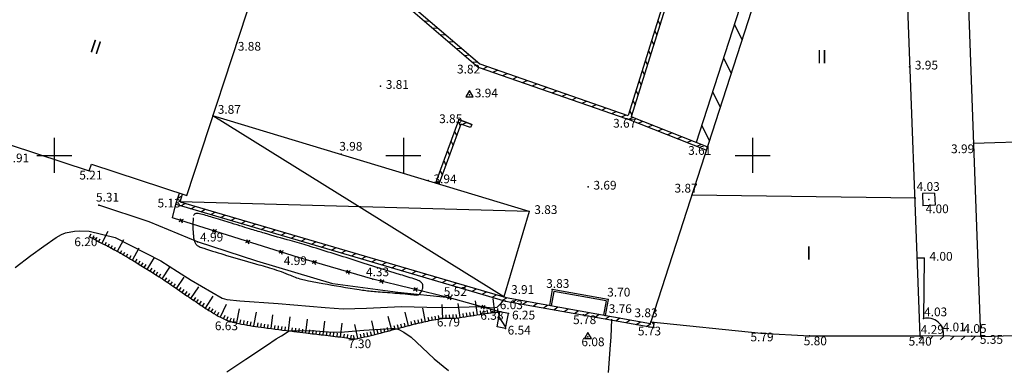
# Model space of a CAD drawing. Extents: x 552230 to 552694, y 4793419 to 4793621.
# Drawn here: x 552278 to 552334, y 4793488 to 4793508 of the extents above; entities that cross this region are included whole.
import ezdxf

# ---------------------------------------------------------------- set-up
doc = ezdxf.new("R2010")
doc.units = 0
doc.header["$MEASUREMENT"] = 0
doc.header["$PDSIZE"] = 1
doc.linetypes.add('CONTINUA', pattern=[0])
for name, color, linetype in [('252', 7, 'CONTINUOUS'), ('AA', 4, 'CONTINUA'), ('CA', 4, 'CONTINUA'), ('CBO', 7, 'CONTINUA'), ('CM', 7, 'CONTINUA'), ('CMC', 6, 'CONTINUA'), ('CV', 7, 'CONTINUOUS'), ('CVD', 2, 'CONTINUOUS'), ('EC', 2, 'CONTINUA'), ('EDI', 2, 'CONTINUA'), ('EF', 1, 'CONTINUA'), ('EM', 7, 'CONTINUOUS'), ('EST', 7, 'CONTINUOUS'), ('PUNTOS', 7, 'CONTINUOUS'), ('RT', 52, 'CONTINUA'), ('VC', 7, 'CONTINUA'), ('Z', 7, 'CONTINUOUS')]:
    doc.layers.add(name, color=color, linetype=linetype)
doc.styles.add('SIMPLEX', font='SIMPLEX.SHX')
doc.styles.get("Standard").update_dxf_attribs({"font": 'txt.shx'})

# ---------------------------------------------------------------- blocks, each defined once
blk = doc.blocks.new('ARQC')
at = {"layer": 'AA'}
for p, q in [((-0.5, -0.5), (-0.5, 0.5)), ((-0.5, 0.5), (0.5, 0.5)), ((0.5, -0.5), (0.5, 0.5)), ((-0.5, -0.5), (0.5, -0.5))]:
    blk.add_line(p, q, dxfattribs=at)
blk = doc.blocks.new('ALAM')
at = {"layer": 'CA'}
for p, q in [((-0.5, -0.5), (0.5, 0.5)), ((0.5, -0.5), (-0.5, 0.5))]:
    blk.add_line(p, q, dxfattribs=at)
blk = doc.blocks.new('EST')
at = {"layer": 'CBO'}
blk.add_lwpolyline([(-0.202, -0.111), (0.203, -0.111), (0.001, 0.239)], close=True, dxfattribs=at)

msp = doc.modelspace()

# ---------------------------------------------------------------- linework, layer by layer
at = {"layer": '252', "color": 252}
for points in [[(552280, 4793501), (552280, 4793499)], [(552300, 4793501), (552300, 4793499)], [(552320, 4793501), (552320, 4793499)], [(552279, 4793500), (552281, 4793500)], [(552299, 4793500), (552301, 4793500)], [(552319, 4793500), (552321, 4793500)]]:
    msp.add_lwpolyline(points, dxfattribs=at)
at = {"layer": 'CA'}
for points in [[(552286.878, 4793496.397), (552286.774, 4793496.429), (552286.954, 4793497.203)], [(552305.527, 4793491.046), (552305.527, 4793491.046), (552302.639, 4793491.857), (552298.242, 4793492.92), (552293.98, 4793494.159), (552286.878, 4793496.397)], [(552286.878, 4793496.397), (552286.878, 4793496.397)]]:
    msp.add_lwpolyline(points, dxfattribs=at)
at = {"layer": 'CBO'}
for points in [[(552329.834, 4793494.127), (552329.429, 4793494.112)], [(552329.834, 4793494.127), (552329.785, 4793490.662)], [(552311.728, 4793491.762), (552308.529, 4793492.336), (552308.365, 4793491.419)], [(552311.612, 4793491.681), (552308.61, 4793492.22), (552308.463, 4793491.402)], [(552311.612, 4793491.681), (552311.465, 4793490.864)], [(552311.728, 4793491.762), (552311.564, 4793490.846)]]:
    msp.add_lwpolyline(points, dxfattribs=at)
msp.add_arc((552330.019, 4793489.771), 0.922, 353.2281, 104.7401, dxfattribs=at)
at = {"layer": 'CM'}
for p, q in [((552301.22, 4793507.679), (552301.502, 4793507.701)), ((552314.566, 4793507.725), (552314.697, 4793507.474)), ((552301.675, 4793507.288), (552301.957, 4793507.31)), ((552314.387, 4793507.152), (552314.518, 4793506.902)), ((552318.955, 4793507.491), (552319.39, 4793506.641)), ((552302.131, 4793506.898), (552302.413, 4793506.92)), ((552302.586, 4793506.508), (552302.868, 4793506.529)), ((552314.208, 4793506.579), (552314.339, 4793506.329)), ((552303.042, 4793506.117), (552303.324, 4793506.139)), ((552314.029, 4793506.007), (552314.161, 4793505.756)), ((552303.498, 4793505.727), (552303.78, 4793505.749)), ((552303.953, 4793505.336), (552304.235, 4793505.358)), ((552313.851, 4793505.434), (552313.982, 4793505.183)), ((552318.332, 4793505.563), (552318.767, 4793504.713)), ((552304.561, 4793504.96), (552304.816, 4793505.083)), ((552305.128, 4793504.763), (552305.383, 4793504.886)), ((552313.672, 4793504.861), (552313.803, 4793504.611)), ((552305.695, 4793504.566), (552305.95, 4793504.689)), ((552306.262, 4793504.369), (552306.516, 4793504.492)), ((552306.829, 4793504.172), (552307.083, 4793504.295)), ((552313.493, 4793504.288), (552313.624, 4793504.038)), ((552307.395, 4793503.975), (552307.65, 4793504.099)), ((552307.962, 4793503.778), (552308.217, 4793503.902)), ((552308.529, 4793503.582), (552308.783, 4793503.705)), ((552313.314, 4793503.716), (552313.446, 4793503.465)), ((552317.709, 4793503.635), (552318.144, 4793502.784)), ((552309.096, 4793503.385), (552309.35, 4793503.508)), ((552309.662, 4793503.188), (552309.917, 4793503.311)), ((552310.229, 4793502.991), (552310.484, 4793503.114)), ((552313.135, 4793503.143), (552313.267, 4793502.892)), ((552310.796, 4793502.794), (552311.051, 4793502.917)), ((552311.363, 4793502.597), (552311.617, 4793502.721)), ((552311.93, 4793502.4), (552312.184, 4793502.524)), ((552312.957, 4793502.57), (552313.088, 4793502.32)), ((552303.137, 4793501.956), (552303.255, 4793501.7)), ((552312.496, 4793502.204), (552312.751, 4793502.327)), ((552313.159, 4793502.171), (552312.899, 4793502.058)), ((552313.717, 4793501.95), (552313.457, 4793501.838)), ((552302.93, 4793501.393), (552303.048, 4793501.137)), ((552303.637, 4793501.884), (552303.381, 4793501.765)), ((552303.919, 4793501.78), (552303.85, 4793501.593)), ((552314.275, 4793501.729), (552314.015, 4793501.617)), ((552314.833, 4793501.508), (552314.573, 4793501.396)), ((552317.086, 4793501.706), (552317.521, 4793500.856)), ((552302.722, 4793500.83), (552302.841, 4793500.573)), ((552315.391, 4793501.287), (552315.131, 4793501.175)), ((552315.948, 4793501.066), (552315.689, 4793500.954)), ((552316.506, 4793500.845), (552316.247, 4793500.733)), ((552302.515, 4793500.267), (552302.634, 4793500.01)), ((552317.064, 4793500.624), (552316.804, 4793500.512)), ((552302.308, 4793499.704), (552302.427, 4793499.447)), ((552302.101, 4793499.141), (552302.219, 4793498.884)), ((552301.894, 4793498.578), (552301.99, 4793498.369)), ((552287.073, 4793497.551), (552287.321, 4793497.686)), ((552287.242, 4793497.119), (552287.49, 4793497.254)), ((552287.818, 4793496.95), (552288.066, 4793497.086)), ((552288.393, 4793496.781), (552288.642, 4793496.917)), ((552288.969, 4793496.612), (552289.217, 4793496.748)), ((552289.545, 4793496.444), (552289.793, 4793496.579)), ((552290.121, 4793496.275), (552290.369, 4793496.411)), ((552290.697, 4793496.106), (552290.945, 4793496.242)), ((552291.272, 4793495.938), (552291.521, 4793496.073)), ((552291.848, 4793495.769), (552292.096, 4793495.904)), ((552292.424, 4793495.6), (552292.672, 4793495.736)), ((552293, 4793495.431), (552293.248, 4793495.567)), ((552293.576, 4793495.263), (552293.824, 4793495.398)), ((552294.151, 4793495.094), (552294.4, 4793495.23)), ((552294.727, 4793494.925), (552294.975, 4793495.061)), ((552295.303, 4793494.756), (552295.551, 4793494.892)), ((552295.879, 4793494.588), (552296.127, 4793494.723)), ((552296.454, 4793494.419), (552296.703, 4793494.555)), ((552297.03, 4793494.25), (552297.278, 4793494.386)), ((552297.606, 4793494.081), (552297.854, 4793494.217)), ((552298.182, 4793493.913), (552298.43, 4793494.048)), ((552298.758, 4793493.744), (552299.006, 4793493.88)), ((552299.333, 4793493.575), (552299.582, 4793493.711)), ((552299.909, 4793493.407), (552300.157, 4793493.542)), ((552300.485, 4793493.238), (552300.733, 4793493.374)), ((552301.061, 4793493.069), (552301.309, 4793493.205)), ((552301.637, 4793492.9), (552301.885, 4793493.036)), ((552302.212, 4793492.732), (552302.461, 4793492.867)), ((552302.788, 4793492.563), (552303.036, 4793492.699)), ((552303.364, 4793492.394), (552303.612, 4793492.53)), ((552303.94, 4793492.225), (552304.188, 4793492.361)), ((552304.515, 4793492.057), (552304.764, 4793492.192)), ((552305.091, 4793491.888), (552305.339, 4793492.024)), ((552305.667, 4793491.719), (552305.915, 4793491.855)), ((552306.253, 4793491.594), (552306.485, 4793491.756)), ((552306.844, 4793491.489), (552307.076, 4793491.65)), ((552307.434, 4793491.383), (552307.666, 4793491.544)), ((552308.025, 4793491.277), (552308.257, 4793491.438)), ((552308.616, 4793491.171), (552308.848, 4793491.333)), ((552309.206, 4793491.065), (552309.438, 4793491.227)), ((552305.875, 4793490.175), (552305.477, 4793490.76)), ((552306.018, 4793490.953), (552305.527, 4793491.046)), ((552309.797, 4793490.959), (552310.029, 4793491.121)), ((552310.387, 4793490.854), (552310.619, 4793491.015)), ((552310.978, 4793490.748), (552311.21, 4793490.909)), ((552311.568, 4793490.642), (552311.801, 4793490.803)), ((552312.159, 4793490.536), (552312.391, 4793490.698)), ((552305.854, 4793490.089), (552305.363, 4793490.182)), ((552312.75, 4793490.43), (552312.982, 4793490.592)), ((552313.34, 4793490.324), (552313.572, 4793490.486)), ((552313.931, 4793490.219), (552314.163, 4793490.38)), ((552314.355, 4793490.333), (552314.25, 4793490.462))]:
    msp.add_line(p, q, dxfattribs=at)
for points in [[(552293.344, 4793514.623), (552293.344, 4793514.623), (552299.595, 4793509.071), (552304.278, 4793505.058)], [(552293.449, 4793514.797), (552299.726, 4793509.222), (552304.379, 4793505.235)], [(552319.889, 4793510.384), (552316.773, 4793500.74)], [(552315.37, 4793510.302), (552315.37, 4793510.302), (552312.868, 4793502.286)], [(552315.571, 4793510.275), (552313.054, 4793502.212)], [(552304.278, 4793505.058), (552304.278, 4793505.058), (552312.794, 4793502.1)], [(552304.379, 4793505.235), (552312.86, 4793502.289)], [(552303.919, 4793501.78), (552303.919, 4793501.78), (552303.173, 4793502.055), (552301.834, 4793498.416)], [(552303.173, 4793502.055), (552303.919, 4793501.78)], [(552317.341, 4793500.3), (552312.794, 4793502.1)], [(552312.868, 4793502.286), (552312.868, 4793502.286)], [(552312.868, 4793502.286), (552312.868, 4793502.286)], [(552317.403, 4793500.49), (552313.054, 4793502.212)], [(552303.85, 4793501.593), (552303.292, 4793501.798), (552302.026, 4793498.358)], [(552286.954, 4793497.203), (552286.954, 4793497.203), (552287.164, 4793497.842)], [(552287.208, 4793497.337), (552287.354, 4793497.779)], [(552286.954, 4793497.203), (552286.954, 4793497.203), (552305.842, 4793491.668), (552314.336, 4793490.146), (552314.367, 4793490.451)], [(552287.208, 4793497.337), (552305.888, 4793491.863), (552314.159, 4793490.381), (552314.168, 4793490.471)], [(552305.363, 4793490.182), (552305.527, 4793491.046)], [(552305.854, 4793490.089), (552305.854, 4793490.089), (552306.018, 4793490.953)]]:
    msp.add_lwpolyline(points, dxfattribs=at)
at = {"layer": 'CMC', "color": 7}
for p, q in [((552329.749, 4793489.681), (552329.546, 4793489.484)), ((552330.349, 4793489.671), (552330.146, 4793489.474)), ((552330.949, 4793489.662), (552330.746, 4793489.465)), ((552331.549, 4793489.652), (552331.346, 4793489.456)), ((552332.149, 4793489.643), (552331.946, 4793489.446)), ((552332.749, 4793489.634), (552332.546, 4793489.437))]:
    msp.add_line(p, q, dxfattribs=at)
msp.add_lwpolyline([(552333.049, 4793489.629), (552333.049, 4793489.629), (552329.595, 4793489.683)], dxfattribs=at)
at = {"layer": 'CV', "color": 252}
msp.add_lwpolyline([(552277.763, 4793493.586), (552278.65, 4793494.266), (552279.402, 4793494.815), (552280.115, 4793495.302), (552280.41, 4793495.475), (552280.642, 4793495.564), (552281.167, 4793495.665), (552281.471, 4793495.686), (552281.991, 4793495.665), (552283.482, 4793495.308), (552286.112, 4793493.965), (552287.052, 4793493.367), (552287.848, 4793492.863), (552289.625, 4793491.84), (552289.893, 4793491.753), (552290.624, 4793491.685), (552292.822, 4793491.536), (552295.515, 4793491.307), (552296.545, 4793491.227), (552297.88, 4793491.254), (552299.881, 4793491.353), (552301.335, 4793491.312), (552302.402, 4793491.29), (552303.142, 4793491.309), (552304.389, 4793491.353), (552305.124, 4793491.282), (552305.369, 4793491.318), (552305.413, 4793491.351), (552305.621, 4793491.571), (552305.694, 4793491.656), (552305.776, 4793491.76)], dxfattribs=at)
at = {"layer": 'CVD', "color": 250}
msp.add_lwpolyline([(552287.955, 4793496.436, 0.014672), (552287.944, 4793496.107, 0.000601), (552287.944, 4793495.78, 0.004357), (552287.944, 4793495.735, 0.017505), (552287.953, 4793495.565, 0.010873), (552287.983, 4793495.293, 0.040861), (552288.014, 4793495.15, 0.038208), (552288.071, 4793495.005, 0.087828), (552288.164, 4793494.874, 0.090616), (552288.294, 4793494.787, 0.025565), (552288.566, 4793494.684, 0.005446), (552289.874, 4793494.281, 0.002847), (552291.467, 4793493.82, -0.004597), (552292.453, 4793493.53, -0.027443), (552293.525, 4793493.139, 0.041148), (552294.247, 4793492.898, 0.011134), (552294.571, 4793492.826, 0.004481), (552295.382, 4793492.673, 0.005786), (552297.46, 4793492.325, 0.01587), (552298.223, 4793492.231, 0.003729), (552298.665, 4793492.194, -0.001463), (552299.793, 4793492.104, -0.0073), (552300.403, 4793492.045, 0.012073), (552300.773, 4793492.013, 0.224822), (552300.932, 4793492.077, 0.115453), (552301.093, 4793492.357, 0.072451), (552301.121, 4793492.553, 0.151705), (552301.093, 4793492.645, 0.095102), (552300.952, 4793492.784, 0.070987), (552300.714, 4793492.898, 0.000526), (552299.831, 4793493.176, 0.000191), (552297.398, 4793493.937, 0.000014), (552294.661, 4793494.793, 0.000396), (552294.567, 4793494.822, 0.009384), (552293.519, 4793495.127, -0.006691), (552292.046, 4793495.546, -0.00042), (552291.303, 4793495.768, -0.000602), (552290.785, 4793495.925, -0.0019), (552290.15, 4793496.12, 0.001203), (552289.147, 4793496.43, 0.004289), (552288.785, 4793496.538, 0.003958), (552288.391, 4793496.648, 0.031522), (552288.24, 4793496.679, 0.047511), (552288.138, 4793496.683, 0.074118), (552288.102, 4793496.676, 0.041597), (552288.041, 4793496.648, 0.101148), (552288.004, 4793496.616, 0.075042), (552287.972, 4793496.557)], format="xyb", dxfattribs=at)
at = {"layer": 'EC'}
for points in [[(552307.196, 4793496.8), (552289.083, 4793502.259)], [(552305.76, 4793491.9), (552289.083, 4793502.259)], [(552307.196, 4793496.8), (552287.208, 4793497.337)], [(552307.196, 4793496.8), (552305.76, 4793491.9)]]:
    msp.add_lwpolyline(points, dxfattribs=at)
at = {"layer": 'EF', "color": 6}
for points in [[(552343.236, 4793510.984), (552332.289, 4793510.621), (552333.049, 4793489.629)], [(552329.595, 4793489.683), (552328.812, 4793510.524), (552320.543, 4793510.211), (552314.166, 4793490.471), (552320.492, 4793489.826), (552323.259, 4793489.671), (552329.595, 4793489.683)], [(552287.587, 4793497.703), (552291.468, 4793509.523)], [(552274.372, 4793501.621), (552282.006, 4793499.114)], [(552282.006, 4793499.114), (552282.13, 4793499.495)], [(552282.13, 4793499.495), (552287.587, 4793497.703)], [(552333.049, 4793489.629), (552344.171, 4793489.965)]]:
    msp.add_lwpolyline(points, dxfattribs=at)
at = {"layer": 'EM'}
for points in [[(552332.654, 4793500.701), (552343.718, 4793501.05)], [(552329.342, 4793497.557), (552316.511, 4793497.729)]]:
    msp.add_lwpolyline(points, dxfattribs=at)
at = {"layer": 'PUNTOS'}
for p in [(552290.457, 4793506.443), (552304.278, 4793505.058), (552328.997, 4793505.07), (552298.69, 4793503.96), (552303.786, 4793503.473), (552289.083, 4793502.259), (552303.173, 4793502.055), (552312.801, 4793502.098), (552317.341, 4793500.3), (552332.654, 4793500.701), (552296.433, 4793500.079), (552282.016, 4793499.146), (552301.421, 4793498.559), (552310.584, 4793498.196), (552316.511, 4793497.729), (552329.299, 4793497.558), (552330.093, 4793497.485), (552282.553, 4793497.158), (552286.954, 4793497.203), (552307.196, 4793496.8), (552282.012, 4793495.338), (552288.197, 4793495.057), (552293.98, 4793494.159), (552329.834, 4793494.127), (552298.242, 4793492.92), (552308.529, 4793492.336), (552302.639, 4793491.857), (552305.76, 4793491.9), (552305.842, 4793491.668), (552311.728, 4793491.762), (552302.216, 4793490.672), (552305.527, 4793491.046), (552306.018, 4793490.953), (552310.324, 4793490.875), (552311.564, 4793490.846), (552329.785, 4793490.662), (552290.094, 4793490.502), (552305.854, 4793490.089), (552314.166, 4793490.471), (552314.336, 4793490.146), (552310.567, 4793489.628), (552320.492, 4793489.826), (552323.259, 4793489.671), (552329.595, 4793489.683), (552329.599, 4793489.651), (552330.935, 4793489.662), (552332.559, 4793489.652), (552333.049, 4793489.629), (552297.186, 4793489.495)]:
    msp.add_point(p, dxfattribs=at)
at = {"layer": 'RT', "color": 252}
for p, q in [((552282.012, 4793495.338), (552282.107, 4793495.514)), ((552282.188, 4793495.243), (552282.283, 4793495.419)), ((552282.364, 4793495.148), (552282.459, 4793495.324)), ((552282.54, 4793495.053), (552282.635, 4793495.229)), ((552282.716, 4793494.958), (552283.096, 4793495.662)), ((552283.596, 4793494.484), (552283.976, 4793495.188)), ((552282.892, 4793494.863), (552282.987, 4793495.039)), ((552283.068, 4793494.768), (552283.163, 4793494.944)), ((552283.244, 4793494.673), (552283.339, 4793494.849)), ((552283.42, 4793494.578), (552283.515, 4793494.754)), ((552284.476, 4793494.009), (552284.856, 4793494.713)), ((552283.772, 4793494.389), (552283.867, 4793494.565)), ((552283.948, 4793494.294), (552284.043, 4793494.47)), ((552284.124, 4793494.199), (552284.219, 4793494.375)), ((552284.3, 4793494.104), (552284.395, 4793494.28)), ((552284.646, 4793493.903), (552284.752, 4793494.073)), ((552285.325, 4793493.479), (552285.749, 4793494.158)), ((552284.816, 4793493.797), (552284.922, 4793493.967)), ((552284.986, 4793493.691), (552285.092, 4793493.861)), ((552285.155, 4793493.585), (552285.261, 4793493.755)), ((552285.494, 4793493.373), (552285.6, 4793493.543)), ((552286.171, 4793492.946), (552286.622, 4793493.607)), ((552285.664, 4793493.267), (552285.77, 4793493.437)), ((552285.833, 4793493.161), (552285.94, 4793493.331)), ((552286.003, 4793493.055), (552286.109, 4793493.225)), ((552286.336, 4793492.833), (552286.448, 4793492.998)), ((552286.996, 4793492.382), (552287.447, 4793493.042)), ((552286.501, 4793492.72), (552286.614, 4793492.885)), ((552286.666, 4793492.607), (552286.779, 4793492.773)), ((552286.831, 4793492.495), (552286.944, 4793492.66)), ((552287.161, 4793492.269), (552287.274, 4793492.434)), ((552287.822, 4793491.818), (552288.273, 4793492.478)), ((552287.326, 4793492.156), (552287.439, 4793492.321)), ((552287.492, 4793492.043), (552287.604, 4793492.208)), ((552287.657, 4793491.931), (552287.77, 4793492.096)), ((552287.987, 4793491.705), (552288.1, 4793491.87)), ((552288.657, 4793491.268), (552289.094, 4793491.938)), ((552305.227, 4793491.016), (552305.146, 4793491.812)), ((552288.154, 4793491.595), (552288.264, 4793491.763)), ((552288.322, 4793491.486), (552288.431, 4793491.654)), ((552288.489, 4793491.377), (552288.599, 4793491.544)), ((552288.825, 4793491.158), (552288.934, 4793491.326)), ((552288.992, 4793491.049), (552289.101, 4793491.217)), ((552289.522, 4793490.771), (552289.863, 4793491.495)), ((552290.456, 4793490.434), (552290.603, 4793491.221)), ((552301.269, 4793490.483), (552301.113, 4793491.268)), ((552302.251, 4793490.673), (552302.228, 4793491.473)), ((552303.248, 4793490.733), (552303.131, 4793491.525)), ((552304.237, 4793490.879), (552304.121, 4793491.67)), ((552305.426, 4793491.036), (552305.406, 4793491.235)), ((552289.16, 4793490.941), (552289.246, 4793491.122)), ((552289.341, 4793490.856), (552289.427, 4793491.037)), ((552289.703, 4793490.686), (552289.788, 4793490.867)), ((552289.884, 4793490.601), (552289.969, 4793490.782)), ((552290.065, 4793490.516), (552290.15, 4793490.697)), ((552290.259, 4793490.471), (552290.296, 4793490.668)), ((552291.439, 4793490.251), (552291.586, 4793491.037)), ((552292.426, 4793490.092), (552292.525, 4793490.886)), ((552293.418, 4793489.968), (552293.518, 4793490.762)), ((552299.328, 4793490.004), (552299.126, 4793490.778)), ((552300.296, 4793490.256), (552300.094, 4793491.03)), ((552301.466, 4793490.522), (552301.426, 4793490.718)), ((552301.662, 4793490.561), (552301.623, 4793490.758)), ((552301.858, 4793490.601), (552301.819, 4793490.797)), ((552302.054, 4793490.64), (552302.015, 4793490.836)), ((552302.451, 4793490.679), (552302.445, 4793490.879)), ((552302.651, 4793490.685), (552302.645, 4793490.885)), ((552302.851, 4793490.69), (552302.845, 4793490.89)), ((552303.05, 4793490.704), (552303.021, 4793490.902)), ((552303.445, 4793490.762), (552303.416, 4793490.96)), ((552303.643, 4793490.791), (552303.614, 4793490.989)), ((552303.841, 4793490.821), (552303.812, 4793491.018)), ((552304.039, 4793490.85), (552304.01, 4793491.048)), ((552304.435, 4793490.908), (552304.406, 4793491.106)), ((552304.633, 4793490.937), (552304.604, 4793491.135)), ((552304.831, 4793490.966), (552304.801, 4793491.164)), ((552305.028, 4793490.995), (552304.999, 4793491.193)), ((552290.652, 4793490.398), (552290.689, 4793490.594)), ((552290.849, 4793490.361), (552290.886, 4793490.558)), ((552291.046, 4793490.324), (552291.082, 4793490.521)), ((552291.242, 4793490.288), (552291.279, 4793490.484)), ((552291.636, 4793490.214), (552291.672, 4793490.411)), ((552291.832, 4793490.178), (552291.869, 4793490.374)), ((552292.029, 4793490.142), (552292.054, 4793490.341)), ((552292.227, 4793490.117), (552292.252, 4793490.316)), ((552292.624, 4793490.067), (552292.649, 4793490.266)), ((552292.823, 4793490.043), (552292.848, 4793490.241)), ((552293.021, 4793490.018), (552293.046, 4793490.216)), ((552293.22, 4793489.993), (552293.244, 4793490.191)), ((552293.616, 4793489.943), (552293.641, 4793490.141)), ((552293.815, 4793489.918), (552293.84, 4793490.116)), ((552294.013, 4793489.893), (552294.038, 4793490.091)), ((552294.41, 4793489.843), (552294.51, 4793490.637)), ((552295.403, 4793489.725), (552295.498, 4793490.52)), ((552296.396, 4793489.607), (552296.491, 4793490.402)), ((552297.383, 4793489.539), (552297.209, 4793490.32)), ((552298.359, 4793489.757), (552298.185, 4793490.538)), ((552298.941, 4793489.903), (552298.891, 4793490.096)), ((552299.135, 4793489.953), (552299.084, 4793490.147)), ((552299.522, 4793490.054), (552299.471, 4793490.248)), ((552299.715, 4793490.105), (552299.665, 4793490.298)), ((552299.909, 4793490.155), (552299.858, 4793490.349)), ((552300.102, 4793490.206), (552300.052, 4793490.399)), ((552300.489, 4793490.307), (552300.439, 4793490.5)), ((552300.683, 4793490.357), (552300.632, 4793490.551)), ((552300.877, 4793490.405), (552300.838, 4793490.601)), ((552301.073, 4793490.444), (552301.034, 4793490.64)), ((552294.212, 4793489.868), (552294.237, 4793490.066)), ((552294.609, 4793489.82), (552294.632, 4793490.018)), ((552294.807, 4793489.796), (552294.831, 4793489.995)), ((552295.006, 4793489.772), (552295.03, 4793489.971)), ((552295.205, 4793489.749), (552295.228, 4793489.947)), ((552295.602, 4793489.702), (552295.625, 4793489.9)), ((552295.8, 4793489.678), (552295.824, 4793489.877)), ((552295.999, 4793489.655), (552296.023, 4793489.853)), ((552296.198, 4793489.631), (552296.221, 4793489.83)), ((552296.595, 4793489.582), (552296.624, 4793489.78)), ((552296.792, 4793489.553), (552296.822, 4793489.751)), ((552296.99, 4793489.524), (552297.019, 4793489.722)), ((552297.188, 4793489.495), (552297.145, 4793489.691)), ((552297.579, 4793489.583), (552297.535, 4793489.778)), ((552297.774, 4793489.626), (552297.73, 4793489.821)), ((552297.969, 4793489.67), (552297.925, 4793489.865)), ((552298.164, 4793489.714), (552298.121, 4793489.909)), ((552298.554, 4793489.802), (552298.504, 4793489.995)), ((552298.748, 4793489.852), (552298.697, 4793490.046))]:
    msp.add_line(p, q, dxfattribs=at)
msp.add_lwpolyline([(552302.639, 4793491.857), (552299.673, 4793492.149), (552295.964, 4793492.649), (552291.604, 4793493.953), (552288.197, 4793495.057), (552285.44, 4793496.207), (552282.553, 4793497.158)], dxfattribs=at)
msp.add_lwpolyline([(552282.012, 4793495.338, -0.009586), (552283.561, 4793494.54, -0.015602), (552284.488, 4793494.003, -0.000426), (552286.002, 4793493.058, -0.007204), (552286.091, 4793493.001, -0.005262), (552286.924, 4793492.433, 0.004089), (552287.996, 4793491.699, 0.003608), (552288.559, 4793491.325, 0.003482), (552289.149, 4793490.947, 0.030993), (552289.638, 4793490.678, 0.035355), (552290.094, 4793490.502, 0.028522), (552290.729, 4793490.346, 0.01442), (552292.007, 4793490.145, 0.000485), (552293.725, 4793489.928, 0.001215), (552294.411, 4793489.843, 0.000931), (552295.403, 4793489.725, -0.000828), (552296.517, 4793489.593, -0.019307), (552296.96, 4793489.523, 0.037958), (552297.186, 4793489.495, 0.066322), (552297.315, 4793489.506, 0.006916), (552298.523, 4793489.794, 0.004716), (552299.866, 4793490.146, -0.006597), (552300.826, 4793490.395, -0.010771), (552301.728, 4793490.595, -0.020151), (552302.216, 4793490.672, -0.041093), (552302.576, 4793490.684, 0.036273), (552302.983, 4793490.694, 0.01899), (552303.71, 4793490.793, -0.010385), (552305.035, 4793490.996, -0.007489), (552305.144, 4793491.009, -0.002147), (552305.527, 4793491.046)], format="xyb", dxfattribs=at)
at = {"layer": 'VC'}
for points in [[(552289.877, 4793487.61), (552290.981, 4793488.334), (552292.155, 4793489.129), (552292.714, 4793489.501), (552293.018, 4793489.683), (552293.347, 4793489.878), (552293.402, 4793489.918), (552293.439, 4793489.942), (552293.471, 4793489.953), (552293.659, 4793489.972), (552294.113, 4793489.987), (552294.954, 4793489.972), (552295.712, 4793489.904), (552296.179, 4793489.878), (552296.628, 4793489.908), (552297.724, 4793490.005), (552299.298, 4793490.104), (552299.519, 4793490.099), (552299.596, 4793490.084), (552299.739, 4793490.035), (552300.024, 4793489.891), (552300.435, 4793489.595), (552301.074, 4793489.002), (552301.755, 4793488.367), (552302.591, 4793487.683)], [(552311.741, 4793487.577), (552311.866, 4793489.154), (552311.894, 4793489.602), (552311.929, 4793490.635)]]:
    msp.add_lwpolyline(points, dxfattribs=at)

# ---------------------------------------------------------------- block references
at = {"layer": 'AA', "xscale": 0.7, "yscale": 0.7, "zscale": 0.7, "rotation": 182.1516004359689}
msp.add_blockref('ARQC', (552330.093, 4793497.485), dxfattribs=at)
at = {"layer": 'CA', "xscale": 0.2, "yscale": 0.2, "zscale": 0.2}
for p, rotation in [((552287.267, 4793496.274), 162.5118379481181), ((552289.174, 4793495.673), 162.5118379481181), ((552291.082, 4793495.072), 162.5118379481181), ((552292.99, 4793494.471), 162.5118379481181), ((552294.903, 4793493.891), 163.7903985202594), ((552296.824, 4793493.332), 163.7903985202594), ((552298.75, 4793492.797), 166.4091868380853), ((552300.694, 4793492.327), 166.4091868380853), ((552302.638, 4793491.857), 166.4091868380853), ((552304.564, 4793491.317), 164.3176240352701)]:
    msp.add_blockref('ALAM', p, dxfattribs=dict(at, rotation=rotation))
at = {"layer": 'EST'}
for p in [(552303.786, 4793503.473), (552310.567, 4793489.628)]:
    msp.add_blockref('EST', p, dxfattribs=at)

# ---------------------------------------------------------------- texts
at = {"layer": 'EDI', "style": 'SIMPLEX'}
msp.add_text('II', height=0.75, rotation=341.5095, dxfattribs=at).set_placement((552281.977, 4793505.953))
for s, p in [('II', (552323.674, 4793505.276)), ('I', (552323.065, 4793494.039))]:
    msp.add_text(s, height=0.75, dxfattribs=at).set_placement(p)
at = {"layer": 'Z', "ltscale": 10}
for s, p in [('3.88', (552290.515, 4793505.997)), ('3.95', (552329.297, 4793504.92)), ('3.82', (552303.069, 4793504.691)), ('3.81', (552298.99, 4793503.81)), ('3.94', (552304.086, 4793503.323)), ('3.87', (552289.362, 4793502.385)), ('3.85', (552302.046, 4793501.851)), ('3.67', (552312.012, 4793501.593)), ('3.98', (552296.326, 4793500.273)), ('3.61', (552316.311, 4793500.035)), ('3.99', (552331.369, 4793500.13)), ('5.91', (552277.239, 4793499.608)), ('5.21', (552281.434, 4793498.624)), ('3.94', (552301.721, 4793498.409)), ('3.69', (552310.884, 4793498.046)), ('3.87', (552315.53, 4793497.877)), ('4.03', (552329.397, 4793497.971)), ('5.31', (552282.388, 4793497.359)), ('5.13', (552285.916, 4793497.025)), ('3.83', (552307.496, 4793496.65)), ('4.00', (552329.912, 4793496.696)), ('6.20', (552281.148, 4793494.809)), ('4.99', (552288.352, 4793495.076)), ('4.99', (552293.146, 4793493.728)), ('4.00', (552330.134, 4793493.977)), ('4.33', (552297.854, 4793493.086)), ('3.83', (552308.179, 4793492.421)), ('5.52', (552302.309, 4793491.96)), ('3.91', (552306.168, 4793492.077)), ('3.70', (552311.674, 4793491.926)), ('6.03', (552305.518, 4793491.204)), ('3.76', (552311.759, 4793490.98)), ('3.83', (552313.233, 4793490.744)), ('4.03', (552329.823, 4793490.798)), ('6.79', (552301.915, 4793490.213)), ('6.38', (552304.405, 4793490.596)), ('6.25', (552306.221, 4793490.613)), ('5.78', (552309.716, 4793490.348)), ('6.63', (552289.198, 4793490)), ('6.54', (552305.97, 4793489.749)), ('5.73', (552313.432, 4793489.7)), ('4.29', (552329.633, 4793489.792)), ('4.01', (552330.886, 4793489.933)), ('4.05', (552332.078, 4793489.844)), ('6.08', (552310.195, 4793489.083)), ('5.79', (552319.877, 4793489.362)), ('5.80', (552322.931, 4793489.135)), ('5.40', (552328.939, 4793489.118)), ('5.35', (552333.02, 4793489.22)), ('7.30', (552296.827, 4793488.973))]:
    msp.add_text(s, height=0.5, dxfattribs=at).set_placement(p)

doc.saveas('drawing.dxf')
